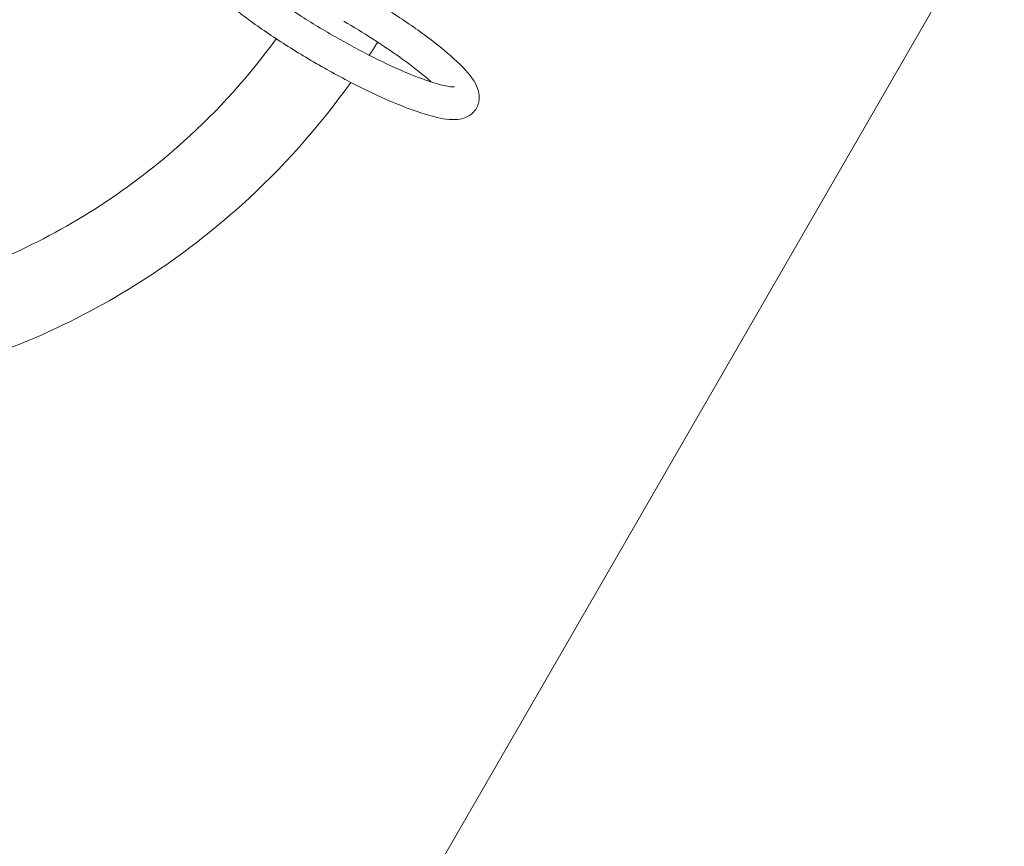
# Model space of a CAD drawing. Units: millimetres. Extents: x 9572 to 26951, y -4171 to 12644.
# Drawn here: x 23625 to 24644, y 2300 to 3155 of the extents above; entities that cross this region are included whole.
import ezdxf

# ---------------------------------------------------------------- set-up
doc = ezdxf.new("R2010")
doc.units = ezdxf.units.MM
doc.header["$LTSCALE"] = 30
doc.layers.add('InterSystem-dimension', color=7, linetype='Continuous', lineweight=5)
doc.layers.add('InterSystem-drawing', color=7, linetype='Continuous', lineweight=9)
doc.styles.add('arial', font='arial.ttf')
doc.dimstyles.new('IS_1-50(mm)', dxfattribs={"dimtxt": 100, "dimasz": 100, "dimexe": 10, "dimexo": 50, "dimgap": 10, "dimtad": 1, "dimdec": 0, "dimrnd": 0.5, "dimzin": 0, "dimtxsty": 'arial', "dimcen": 100, "dimclrd": 256, "dimclre": 256, "dimclrt": 256, "dimadec": 1, "dimazin": 0, "dimtfac": 1, "dimtdec": 0, "dimtmove": 0, "dimatfit": 3, "dimfxl": 0, "dimtolj": 1, "dimtzin": 0, "dimlwd": -1, "dimlwe": -1, "dimarcsym": 0})

# ---------------------------------------------------------------- blocks, each defined once
blk = doc.blocks.new('*D10')
at = {"layer": 'Defpoints', "color": 0, "transparency": 16777216}
for p in [(24181.3, 3541.7), (24635.6, 3279.4), (22692.3, 962.7)]:
    blk.add_point(p, dxfattribs=at)
at = {"layer": 'InterSystem-dimension', "transparency": 16777216}
for p, q in [((24224.6, 3516.7), (24644.3, 3274.4)), ((23196.6, 787), (24585.6, 3192.8)), ((22735.6, 937.7), (23155.3, 695.4))]:
    blk.add_line(p, q, dxfattribs=at)
for points in [[(24571.2, 3201.1), (24600.1, 3184.5), (24635.6, 3279.4)], [(23182.2, 795.3), (23211.1, 778.6), (23146.6, 700.4)]]:
    blk.add_solid(points, dxfattribs=at)
at = {"layer": 'InterSystem-dimension', "transparency": 16777216, "insert": (23838.3, 2020.4), "char_height": 100, "attachment_point": 5, "rotation": 60, "style": 'arial'}
blk.add_mtext('\\A1;2978', dxfattribs=at)

msp = doc.modelspace()

# ---------------------------------------------------------------- linework, layer by layer
at = {"layer": 'InterSystem-drawing'}
for points, knots in [([(23808.8, 3230.4), (23810.6, 3233.5), (23813.2, 3236), (23819, 3239.8), (23822.1, 3240.8), (23831, 3242.6), (23836.3, 3242.2), (23853.9, 3239.6), (23867.9, 3235.2), (23897, 3223.8), (23910.8, 3217.6), (23939.5, 3203.6), (23954.1, 3195.8), (23983.1, 3179.4), (23997.4, 3170.7), (24024.4, 3153.3), (24037.1, 3144.5), (24059.7, 3127.6), (24069.6, 3119.4), (24086.3, 3103.6), (24092.7, 3096.6), (24099.3, 3084), (24101.3, 3079.1), (24100.2, 3068.5), (24098.7, 3064.3), (24093.9, 3058.2), (24091.2, 3056.2), (24084.9, 3053), (24081.5, 3052.3), (24070.3, 3051.2), (24062.7, 3052.5), (24042.3, 3057.6), (24029.1, 3062.2), (24001.2, 3073.8), (23987.1, 3080.4), (23958.3, 3095), (23943.5, 3103), (23914.8, 3119.8), (23900.7, 3128.5), (23874.4, 3146), (23862.2, 3154.7), (23840.7, 3171.4), (23831.5, 3179.4), (23816.1, 3195.1), (23810, 3201.7), (23806.3, 3214.5), (23805.8, 3217.3), (23806.1, 3223.6), (23807, 3227.2), (23808.8, 3230.4)], [0, 0, 0, 0, 0.086807, 0.086807, 0.193781, 0.193781, 0.41454, 0.41454, 0.857709, 0.857709, 1.196537, 1.196537, 1.524903, 1.524903, 1.850982, 1.850982, 2.178251, 2.178251, 2.512141, 2.512141, 2.875824, 2.875824, 3.063522, 3.063522, 3.166385, 3.166385, 3.254719, 3.254719, 3.377799, 3.377799, 3.685898, 3.685898, 4.070496, 4.070496, 4.405753, 4.405753, 4.733286, 4.733286, 5.05934, 5.05934, 5.387341, 5.387341, 5.724116, 5.724116, 6.104284, 6.104284, 6.193735, 6.193735, 6.283185, 6.283185, 6.283185, 6.283185]), ([(24075, 3085.5), (24075, 3085.5), (24074.9, 3085.5), (24074.4, 3085.5), (24072.8, 3085.5), (24067.1, 3086.2), (24062.2, 3087.2), (24049.1, 3091.1), (24040.3, 3094.2), (24019.8, 3102.5), (24007.9, 3107.9), (23982.7, 3120.3), (23969.3, 3127.3), (23942.6, 3142.4), (23929.3, 3150.4), (23904.3, 3166.4), (23892.6, 3174.4), (23872.1, 3189.5), (23863.3, 3196.6), (23849.8, 3208.6), (23844.9, 3213.8), (23840.9, 3218.8), (23840.2, 3220), (23839.4, 3221.3), (23839.3, 3221.6), (23839.3, 3221.6)], [3.352009, 3.352009, 3.352009, 3.352009, 3.381024, 3.381024, 3.534593, 3.534593, 3.759329, 3.759329, 4.039747, 4.039747, 4.343662, 4.343662, 4.655408, 4.655408, 4.969303, 4.969303, 5.282246, 5.282246, 5.58988, 5.58988, 5.879613, 5.879613, 5.99395, 5.99395, 6.072769, 6.072769, 6.072769, 6.072769]), ([(23960.5, 3153.4), (23970.6, 3147.6), (23980.5, 3141.5), (24002.5, 3127.4), (24014.2, 3119.4), (24034.7, 3104.3), (24043.5, 3097.3), (24050.6, 3090.9), (24050.7, 3090.8), (24050.9, 3090.6)], [1.5909377, 1.5909377, 1.5909377, 1.5909377, 1.8291364, 1.8291364, 2.1420676, 2.1420676, 2.4496599, 2.4496599, 2.4564632, 2.4564632, 2.4564632, 2.4564632]), ([(23890.5, 3135.3), (23862.4, 3096.8), (23830.3, 3061.2), (23740.8, 2980.6), (23679, 2940.4), (23546, 2881.1), (23474.9, 2861.9), (23330.2, 2846.6), (23256.7, 2850.4), (23114.4, 2880.6), (23045.7, 2906.9), (22982.8, 2943.3)], [1.679381, 1.679381, 1.679381, 1.679381, 1.884956, 1.884956, 2.199115, 2.199115, 2.513274, 2.513274, 2.827433, 2.827433, 3.141593, 3.141593, 3.141593, 3.141593]), ([(23967.7, 3090.2), (23934.7, 3044), (23896.6, 3001.3), (23793.4, 2908.3), (23723.7, 2863), (23573.7, 2796.1), (23493.5, 2774.5), (23330.3, 2757.2), (23247.4, 2761.5), (23086.9, 2795.5), (23009.3, 2825.3), (22938.3, 2866.3)], [1.667581, 1.667581, 1.667581, 1.667581, 1.884956, 1.884956, 2.199115, 2.199115, 2.513274, 2.513274, 2.827433, 2.827433, 3.141593, 3.141593, 3.141593, 3.141593])]:
    msp.add_open_spline(points, degree=3, knots=knots, dxfattribs=at)
msp.add_open_spline([(23995.5, 3131.9), (23992.6, 3127.3), (23989.8, 3122.8), (23986.8, 3118.3)], degree=3, dxfattribs=at)

# ---------------------------------------------------------------- dimensions: what is measured, and where the dimension line sits
at = {"layer": 'InterSystem-dimension'}
dim = msp.add_aligned_dim(p1=(22692.3, 962.7), p2=(24181.3, 3541.7), distance=-524.7, dimstyle='IS_1-50(mm)', dxfattribs=at)
dim.commit()
dim.dimension.update_dxf_attribs({"geometry": '*D10', "text_midpoint": (23838.3, 2020.4)})

doc.saveas('drawing.dxf')
